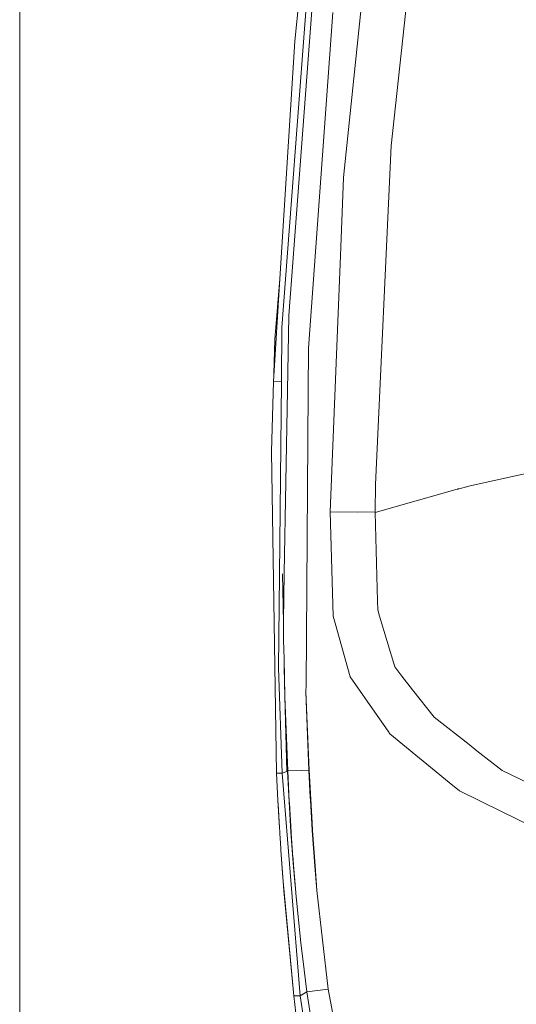
# Model space of a CAD drawing. Units: millimetres. Extents: x 547 to 8418, y 988 to 3903.
# Drawn here: x 4752 to 4813, y 2576 to 2696 of the extents above; entities that cross this region are included whole.
import ezdxf

# ---------------------------------------------------------------- set-up
doc = ezdxf.new("R2010")
doc.units = ezdxf.units.MM
doc.layers.add('1', color=7, linetype='Continuous', true_color=0xffffff)

msp = doc.modelspace()

# ---------------------------------------------------------------- linework, layer by layer
at = {"layer": '1', "color": 18, "linetype": 'Continuous', "lineweight": 13}
for p, q in [((4795.827637, 2718.04541), (4791.594238, 2677.038086)), ((4801.398438, 2717.247803), (4797.443848, 2680.926514)), ((4751.87207, 2609.09375), (4751.87207, 2706.508545)), ((4785.637207, 2693.755127), (4786.265137, 2699.949707)), ((4787.137695, 2699.855957), (4784.038086, 2658.621094)), ((4787.720215, 2697.515869), (4784.874512, 2660.097168)), ((4790.273926, 2697.255615), (4788.185547, 2668.484131)), ((4785.637207, 2693.755127), (4783.790039, 2664.584717)), ((4797.443848, 2680.926514), (4795.526855, 2639.354004)), ((4791.594238, 2677.038086), (4791.25293, 2668.472412)), ((4788.185547, 2668.484131), (4787.28418, 2656.066406)), ((4791.25293, 2668.472412), (4789.955078, 2635.982666)), ((4783.790039, 2664.584717), (4782.991699, 2651.981689)), ((4783.790039, 2664.584717), (4783.170898, 2657.148926)), ((4784.874512, 2660.097168), (4784.712891, 2650.862061)), ((4783.970703, 2651.932129), (4784.038086, 2658.621094)), ((4783.052246, 2652.942627), (4783.170898, 2657.148926)), ((4787.28418, 2656.066406), (4787.248047, 2650.783203)), ((4782.991699, 2651.981689), (4782.783203, 2643.378662)), ((4783.970703, 2651.932129), (4782.991699, 2651.981689)), ((4783.970703, 2651.932129), (4782.991699, 2651.981689)), ((4783.970703, 2651.932129), (4783.734375, 2628.245117)), ((4784.712891, 2650.862061), (4784.321289, 2628.441406)), ((4787.248047, 2650.783203), (4787, 2614.720459)), ((4783.367676, 2603.918213), (4782.783203, 2643.378662)), ((4817.507324, 2641.480225), (4807.121582, 2639.166992)), ((4795.526855, 2639.354004), (4795.497559, 2635.972412)), ((4805.538574, 2638.762451), (4795.497559, 2635.892578)), ((4805.628418, 2638.787842), (4805.538574, 2638.762451)), ((4805.628418, 2638.787842), (4805.675293, 2638.801514)), ((4805.675293, 2638.801514), (4805.777832, 2638.827637)), ((4807.121582, 2639.166992), (4805.777832, 2638.827637)), ((4789.955078, 2635.982666), (4793.275391, 2635.95459)), ((4789.955078, 2635.982666), (4790.331543, 2623.176025)), ((4793.275391, 2635.95459), (4795.497559, 2635.972412)), ((4795.497559, 2635.972412), (4795.497559, 2635.892578)), ((4795.497559, 2635.892578), (4795.76709, 2625.026611)), ((4783.620605, 2616.819092), (4783.734375, 2628.245117)), ((4784.220703, 2622.422119), (4784.106445, 2628.364014)), ((4784.321289, 2628.441406), (4784.218262, 2622.566895)), ((4795.76709, 2625.026611), (4795.793945, 2623.942383)), ((4796.019043, 2623.187256), (4795.793945, 2623.942383)), ((4784.218262, 2622.566895), (4784.220703, 2622.422119)), ((4790.331543, 2623.176025), (4790.564941, 2622.336182)), ((4797.874512, 2616.950195), (4796.019043, 2623.187256)), ((4784.220703, 2622.422119), (4784.253418, 2620.253418)), ((4792.40625, 2615.719727), (4790.564941, 2622.336182)), ((4784.296875, 2617.943604), (4784.253418, 2620.253418)), ((4784.296875, 2617.943604), (4784.320801, 2616.861084)), ((4784.296875, 2617.943604), (4784.394531, 2613.370117)), ((4784.086426, 2603.904785), (4783.620605, 2616.819092)), ((4784.320801, 2616.861084), (4784.412109, 2613.333008)), ((4797.874512, 2616.950195), (4798.750488, 2615.833496)), ((4795.716797, 2610.992188), (4792.40625, 2615.719727)), ((4800.078125, 2614.141846), (4798.750488, 2615.833496)), ((4787, 2614.720459), (4786.994629, 2613.895264)), ((4800.078125, 2614.141846), (4802.705078, 2610.794678)), ((4784.394531, 2613.370117), (4784.573242, 2607.975586)), ((4784.394531, 2613.370117), (4784.629395, 2604.130371)), ((4784.414062, 2613.273682), (4784.412109, 2613.333008)), ((4784.414062, 2613.273682), (4784.75293, 2604.17749)), ((4786.994629, 2613.895264), (4787.190918, 2609.028809)), ((4786.994629, 2613.895264), (4787.351562, 2604.281982)), ((4795.716797, 2610.992188), (4797.067871, 2609.062988)), ((4802.705078, 2610.794678), (4807.004883, 2607.425537)), ((4751.87207, 2563.500488), (4751.87207, 2609.09375)), ((4787.190918, 2609.028809), (4787.382324, 2604.275391)), ((4797.067871, 2609.062988), (4797.29834, 2608.733887)), ((4804.574707, 2602.777344), (4797.29834, 2608.733887)), ((4784.573242, 2607.975586), (4784.730957, 2604.172363)), ((4807.004883, 2607.425537), (4807.97168, 2606.668701)), ((4807.97168, 2606.668701), (4811.051758, 2604.254883)), ((4783.367676, 2603.918213), (4783.544922, 2600.535645)), ((4784.086426, 2603.904785), (4783.367676, 2603.918213)), ((4784.086426, 2603.904785), (4784.629395, 2604.130371)), ((4784.086426, 2603.904785), (4786.26416, 2576.589844)), ((4784.730957, 2604.172363), (4784.629395, 2604.130371)), ((4784.75293, 2604.17749), (4784.730957, 2604.172363)), ((4784.730957, 2604.172363), (4785.143066, 2596.661133)), ((4786.473145, 2604.246826), (4784.75293, 2604.17749)), ((4784.75293, 2604.17749), (4784.950195, 2600.415771)), ((4787.351562, 2604.281982), (4786.473145, 2604.24707)), ((4787.351562, 2604.281982), (4787.352051, 2604.27417)), ((4787.382324, 2604.275391), (4787.352051, 2604.27417)), ((4787.352051, 2604.27417), (4787.520996, 2600.930664)), ((4787.382324, 2604.275391), (4787.733398, 2597.805664)), ((4816.875488, 2601.423828), (4811.051758, 2604.254883)), ((4804.574707, 2602.777344), (4805.818848, 2601.758057)), ((4787.520996, 2600.930664), (4787.539551, 2600.577637)), ((4805.818848, 2601.758057), (4810.992188, 2599.19751)), ((4783.572754, 2600.05249), (4783.544922, 2600.535645)), ((4783.73877, 2597.259277), (4783.553223, 2600.586914)), ((4783.741699, 2597.208008), (4783.553223, 2600.586914)), ((4783.572754, 2600.05249), (4783.73877, 2597.259277)), ((4784.950195, 2600.415771), (4784.961426, 2600.211182)), ((4784.961426, 2600.211182), (4785.172852, 2596.658691)), ((4787.539551, 2600.577637), (4787.703613, 2597.679688)), ((4810.992188, 2599.19751), (4814.479004, 2597.471436)), ((4783.741699, 2597.208008), (4783.73877, 2597.259277)), ((4783.743652, 2597.175781), (4783.741699, 2597.208008)), ((4783.743652, 2597.175781), (4783.743164, 2597.241943)), ((4783.743652, 2597.169189), (4783.743164, 2597.240967)), ((4787.703613, 2597.679688), (4787.752441, 2596.882568)), ((4787.789551, 2596.884521), (4787.733398, 2597.805664)), ((4783.743652, 2597.175781), (4783.743652, 2597.169189)), ((4783.743652, 2597.169189), (4783.771484, 2596.731934)), ((4783.780762, 2596.583252), (4783.771484, 2596.731934)), ((4783.79248, 2596.405029), (4783.780762, 2596.583252)), ((4783.79248, 2596.405029), (4783.821289, 2595.960693)), ((4785.143066, 2596.661133), (4785.158691, 2596.413818)), ((4785.432129, 2592.899414), (4785.143066, 2596.661133)), ((4785.230469, 2595.519775), (4785.158691, 2596.413818)), ((4785.235352, 2595.456299), (4785.158691, 2596.413818)), ((4785.172852, 2596.658691), (4785.180176, 2596.538818)), ((4785.180176, 2596.538818), (4785.432129, 2592.899414)), ((4788.084473, 2592.548096), (4787.752441, 2596.882568)), ((4787.789551, 2596.884521), (4788.100098, 2592.548096)), ((4783.821289, 2595.960693), (4783.910156, 2594.616943)), ((4783.910156, 2594.616943), (4783.921387, 2594.465576)), ((4783.921387, 2594.465576), (4784.120117, 2591.652588)), ((4784.198242, 2590.615723), (4783.921387, 2594.465576)), ((4785.591797, 2591.010986), (4785.369629, 2593.813477)), ((4785.592285, 2591.010986), (4785.379883, 2593.662109)), ((4785.732422, 2589.253174), (4785.383301, 2593.60791)), ((4785.432129, 2592.899414), (4785.57959, 2591.017822)), ((4788.318359, 2589.502197), (4788.084473, 2592.547852)), ((4788.100098, 2592.547852), (4788.318359, 2589.502197)), ((4784.120117, 2591.652588), (4784.197754, 2590.621582)), ((4784.197754, 2590.621582), (4784.286133, 2589.484863)), ((4784.198242, 2590.615723), (4784.197754, 2590.621582)), ((4785.505859, 2576.575195), (4784.198242, 2590.615723)), ((4785.57959, 2591.017822), (4785.732422, 2589.253174)), ((4785.505859, 2576.575195), (4784.286133, 2589.484863)), ((4785.732422, 2589.253174), (4785.742676, 2589.135254)), ((4785.742676, 2589.135254), (4786.359863, 2583.093506)), ((4789.713867, 2577.380371), (4788.318359, 2589.502197)), ((4786.359863, 2583.093506), (4786.762207, 2579.756104)), ((4787.118164, 2577.059326), (4786.762207, 2579.756104)), ((4787.118164, 2577.059326), (4786.26416, 2576.589844)), ((4789.713867, 2577.380371), (4787.118164, 2577.059326)), ((4787.968262, 2571.597168), (4787.118164, 2577.059326)), ((4792.236328, 2564.268555), (4789.713867, 2577.380371)), ((4786.26416, 2576.589844), (4785.505859, 2576.575195)), ((4785.875, 2573.397705), (4785.505859, 2576.575195)), ((4786.26416, 2576.589844), (4789.964355, 2553.928467))]:
    msp.add_line(p, q, dxfattribs=at)

doc.saveas('drawing.dxf')
